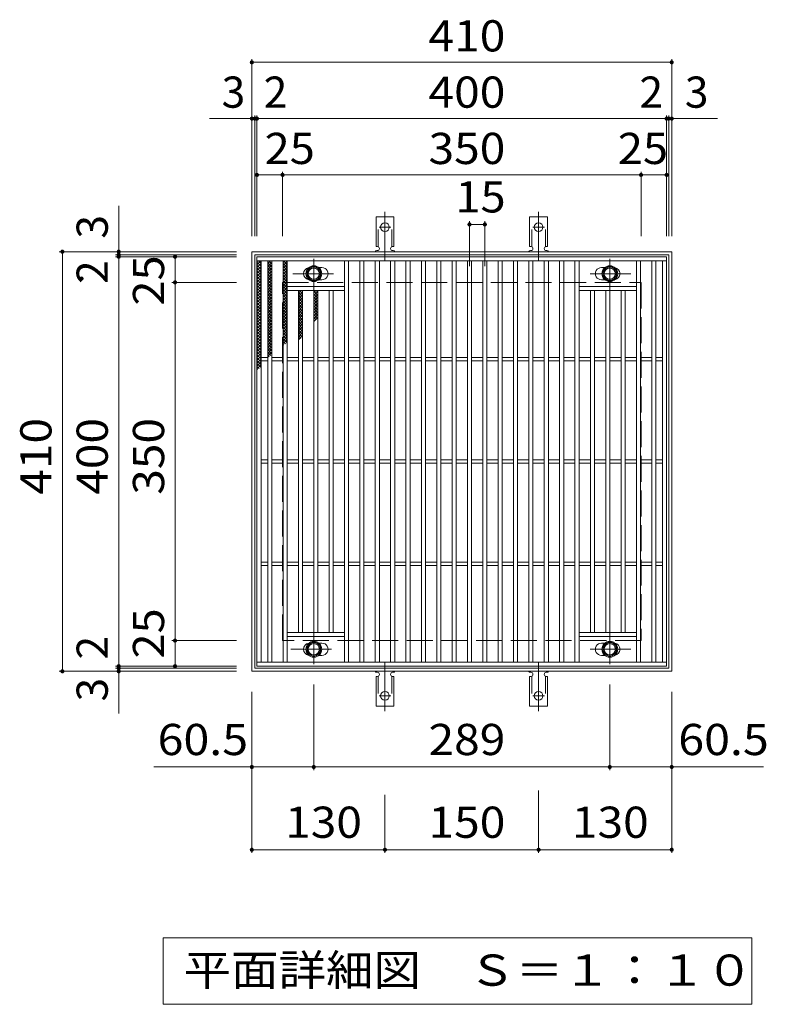
# Model space of a CAD drawing. Units: millimetres. Extents: x -1530 to 1800, y -1384 to 1272.
# Drawn here: x -422 to 307, y 310 to 1272 of the extents above; entities that cross this region are included whole.
import ezdxf

# ---------------------------------------------------------------- set-up
doc = ezdxf.new("R2010")
doc.units = ezdxf.units.MM
doc.header["$LTSCALE"] = 10
for name, pattern in [('JWW_CENTER1', [6.773333, 4.233333, -0.846667, 0.846667, -0.846667]), ('JWW_CENTER2', [13.546667, 11.006667, -0.846667, 0.846667, -0.846667]), ('JWW_DASHED2', [3.386667, 1.693333, -1.693333]), ('JWW_DASHED3', [3.386667, 2.54, -0.846667])]:
    doc.linetypes.add(name, pattern=pattern)
for name, color, linetype in [('C-1', 7, 'Continuous'), ('C-2', 7, 'Continuous'), ('C-4', 7, 'Continuous'), ('C-5', 7, 'Continuous'), ('C-8', 7, 'Continuous'), ('C-9', 7, 'Continuous'), ('C-A', 7, 'Continuous')]:
    doc.layers.add(name, color=color, linetype=linetype)
doc.styles.add('ＭＳ ゴシック', font='txt', dxfattribs={"height": 1})

msp = doc.modelspace()

# ---------------------------------------------------------------- linework, layer by layer
at = {"layer": 'C-1', "color": 2, "linetype": 'Continuous', "lineweight": 9}
for p, q in [((-195.44, 634.97), (-195.44, 1044.97)), ((-195.44, 1044.97), (214.56, 1044.97)), ((-192.44, 637.97), (-192.44, 1041.97)), ((-192.44, 1041.97), (211.56, 1041.97)), ((211.56, 1041.97), (211.56, 637.97)), ((214.56, 1044.97), (214.56, 634.97)), ((214.56, 634.97), (-195.44, 634.97)), ((211.56, 637.97), (-192.44, 637.97))]:
    msp.add_line(p, q, dxfattribs=at)
at = {"layer": 'C-1', "color": 2, "linetype": 'JWW_DASHED3', "lineweight": 9}
for p, q in [((-165.44, 664.97), (-165.44, 1014.97)), ((-165.44, 1014.97), (184.56, 1014.97)), ((184.56, 1014.97), (184.56, 664.97)), ((184.56, 664.97), (-165.44, 664.97))]:
    msp.add_line(p, q, dxfattribs=at)
at = {"layer": 'C-2', "color": 3, "linetype": 'Continuous', "lineweight": 9}
for p, q in [((-190.44, 639.97), (-190.44, 1039.97)), ((-190.44, 1039.97), (209.56, 1039.97)), ((209.56, 1039.97), (209.56, 639.97)), ((-190.44, 1035.97), (209.56, 1035.97)), ((-186.44, 643.97), (-186.44, 1035.97)), ((-179.93, 643.97), (-179.93, 1035.97)), ((-175.94, 643.97), (-175.94, 1035.97)), ((-164.93, 643.97), (-164.93, 1035.97)), ((-160.94, 643.97), (-160.94, 1035.97)), ((-130.03, 1029.47), (-126.94, 1029.47)), ((-104.93, 643.97), (-104.93, 1035.97)), ((-100.94, 643.97), (-100.94, 1035.97)), ((-89.93, 643.97), (-89.93, 1035.97)), ((-85.94, 643.97), (-85.94, 1035.97)), ((-74.93, 643.97), (-74.93, 1035.97)), ((-70.94, 643.97), (-70.94, 1035.97)), ((-59.93, 643.97), (-59.93, 1035.97)), ((-55.94, 643.97), (-55.94, 1035.97)), ((-44.93, 643.97), (-44.93, 1035.97)), ((-40.94, 643.97), (-40.94, 1035.97)), ((-29.93, 643.97), (-29.93, 1035.97)), ((-25.93, 643.97), (-25.93, 1035.97)), ((-14.93, 643.97), (-14.93, 1035.97)), ((-10.94, 643.97), (-10.94, 1035.97)), ((0.07, 643.97), (0.07, 1035.97)), ((4.06, 643.97), (4.06, 1035.97)), ((15.07, 643.97), (15.07, 1035.97)), ((19.06, 643.97), (19.06, 1035.97)), ((30.07, 643.97), (30.07, 1035.97)), ((34.07, 643.97), (34.07, 1035.97)), ((45.07, 643.97), (45.07, 1035.97)), ((49.06, 643.97), (49.06, 1035.97)), ((60.07, 643.97), (60.07, 1035.97)), ((64.06, 643.97), (64.06, 1035.97)), ((75.07, 643.97), (75.07, 1035.97)), ((79.06, 643.97), (79.06, 1035.97)), ((90.07, 643.97), (90.07, 1035.97)), ((94.07, 643.97), (94.07, 1035.97)), ((105.07, 643.97), (105.07, 1035.97)), ((109.07, 643.97), (109.07, 1035.97)), ((120.07, 643.97), (120.07, 1035.97)), ((124.06, 643.97), (124.06, 1035.97)), ((149.16, 1029.47), (146.06, 1029.47)), ((180.07, 643.97), (180.07, 1035.97)), ((184.06, 643.97), (184.06, 1035.97)), ((195.07, 643.97), (195.07, 1035.97)), ((199.07, 643.97), (199.07, 1035.97)), ((205.57, 643.97), (205.57, 1035.97)), ((-160.94, 1010.97), (-104.94, 1010.97)), ((-130.03, 1017.47), (-126.94, 1017.47)), ((180.06, 1010.97), (124.06, 1010.97)), ((149.16, 1017.47), (146.06, 1017.47)), ((-160.94, 1006.97), (-104.94, 1006.97)), ((-149.93, 672.97), (-149.93, 1006.97)), ((-145.94, 672.97), (-145.94, 1006.97)), ((-134.93, 672.97), (-134.93, 1006.97)), ((-130.94, 672.97), (-130.94, 1006.97)), ((-119.93, 672.97), (-119.93, 1006.97)), ((-115.94, 672.97), (-115.94, 1006.97)), ((180.06, 1006.97), (124.06, 1006.97)), ((135.07, 672.97), (135.07, 1006.97)), ((139.07, 672.97), (139.07, 1006.97)), ((150.07, 672.97), (150.07, 1006.97)), ((154.07, 672.97), (154.07, 1006.97)), ((165.07, 672.97), (165.07, 1006.97)), ((169.07, 672.97), (169.07, 1006.97)), ((-186.44, 941.47), (-179.93, 941.47)), ((-186.44, 938.47), (-179.93, 938.47)), ((-175.94, 941.47), (-164.93, 941.47)), ((-175.94, 938.47), (-164.93, 938.47)), ((-160.94, 941.47), (-149.93, 941.47)), ((-160.94, 938.47), (-149.93, 938.47)), ((-145.94, 941.47), (-134.93, 941.47)), ((-145.94, 938.47), (-134.93, 938.47)), ((-130.94, 941.47), (-119.93, 941.47)), ((-130.94, 938.47), (-119.93, 938.47)), ((-115.94, 941.47), (-104.93, 941.47)), ((-115.94, 938.47), (-104.93, 938.47)), ((-100.94, 941.47), (-89.93, 941.47)), ((-100.94, 938.47), (-89.93, 938.47)), ((-85.94, 941.47), (-74.93, 941.47)), ((-85.94, 938.47), (-74.93, 938.47)), ((-70.94, 941.47), (-59.93, 941.47)), ((-70.94, 938.47), (-59.93, 938.47)), ((-55.94, 941.47), (-44.93, 941.47)), ((-55.94, 938.47), (-44.93, 938.47)), ((-40.94, 941.47), (-29.93, 941.47)), ((-40.94, 938.47), (-29.93, 938.47)), ((-25.94, 941.47), (-14.93, 941.47)), ((-25.94, 938.47), (-14.93, 938.47)), ((-10.94, 941.47), (0.07, 941.47)), ((-10.94, 938.47), (0.07, 938.47)), ((4.06, 941.47), (15.07, 941.47)), ((4.06, 938.47), (15.07, 938.47)), ((19.06, 941.47), (30.07, 941.47)), ((19.06, 938.47), (30.07, 938.47)), ((34.06, 941.47), (45.07, 941.47)), ((34.06, 938.47), (45.07, 938.47)), ((49.06, 941.47), (60.07, 941.47)), ((49.06, 938.47), (60.07, 938.47)), ((64.06, 941.47), (75.07, 941.47)), ((64.06, 938.47), (75.07, 938.47)), ((79.06, 941.47), (90.07, 941.47)), ((79.06, 938.47), (90.07, 938.47)), ((94.06, 941.47), (105.07, 941.47)), ((94.06, 938.47), (105.07, 938.47)), ((109.06, 941.47), (120.07, 941.47)), ((109.06, 938.47), (120.07, 938.47)), ((124.06, 941.47), (135.07, 941.47)), ((124.06, 938.47), (135.07, 938.47)), ((139.06, 941.47), (150.07, 941.47)), ((139.06, 938.47), (150.07, 938.47)), ((154.06, 941.47), (165.07, 941.47)), ((154.06, 938.47), (165.07, 938.47)), ((169.06, 941.47), (180.07, 941.47)), ((169.06, 938.47), (180.07, 938.47)), ((184.06, 941.47), (195.07, 941.47)), ((184.06, 938.47), (195.07, 938.47)), ((199.06, 941.47), (205.57, 941.47)), ((199.06, 938.47), (205.57, 938.47)), ((-186.44, 841.47), (-179.93, 841.47)), ((-186.44, 838.47), (-179.93, 838.47)), ((-175.94, 841.47), (-164.93, 841.47)), ((-175.94, 838.47), (-164.93, 838.47)), ((-160.94, 841.47), (-149.93, 841.47)), ((-160.94, 838.47), (-149.93, 838.47)), ((-145.94, 841.47), (-134.93, 841.47)), ((-145.94, 838.47), (-134.93, 838.47)), ((-130.94, 841.47), (-119.93, 841.47)), ((-130.94, 838.47), (-119.93, 838.47)), ((-115.94, 841.47), (-104.93, 841.47)), ((-115.94, 838.47), (-104.93, 838.47)), ((-100.94, 841.47), (-89.93, 841.47)), ((-100.94, 838.47), (-89.93, 838.47)), ((-85.94, 841.47), (-74.93, 841.47)), ((-85.94, 838.47), (-74.93, 838.47)), ((-70.94, 841.47), (-59.93, 841.47)), ((-70.94, 838.47), (-59.93, 838.47)), ((-55.94, 841.47), (-44.93, 841.47)), ((-55.94, 838.47), (-44.93, 838.47)), ((-40.94, 841.47), (-29.93, 841.47)), ((-40.94, 838.47), (-29.93, 838.47)), ((-25.94, 841.47), (-14.93, 841.47)), ((-25.94, 838.47), (-14.93, 838.47)), ((-10.94, 841.47), (0.07, 841.47)), ((-10.94, 838.47), (0.07, 838.47)), ((4.06, 841.47), (15.07, 841.47)), ((4.06, 838.47), (15.07, 838.47)), ((19.06, 841.47), (30.07, 841.47)), ((19.06, 838.47), (30.07, 838.47)), ((34.06, 841.47), (45.07, 841.47)), ((34.06, 838.47), (45.07, 838.47)), ((49.06, 841.47), (60.07, 841.47)), ((49.06, 838.47), (60.07, 838.47)), ((64.06, 841.47), (75.07, 841.47)), ((64.06, 838.47), (75.07, 838.47)), ((79.06, 841.47), (90.07, 841.47)), ((79.06, 838.47), (90.07, 838.47)), ((94.06, 841.47), (105.07, 841.47)), ((94.06, 838.47), (105.07, 838.47)), ((109.06, 841.47), (120.07, 841.47)), ((109.06, 838.47), (120.07, 838.47)), ((124.06, 841.47), (135.07, 841.47)), ((124.06, 838.47), (135.07, 838.47)), ((139.06, 841.47), (150.07, 841.47)), ((139.06, 838.47), (150.07, 838.47)), ((154.06, 841.47), (165.07, 841.47)), ((154.06, 838.47), (165.07, 838.47)), ((169.06, 841.47), (180.07, 841.47)), ((169.06, 838.47), (180.07, 838.47)), ((184.06, 841.47), (195.07, 841.47)), ((184.06, 838.47), (195.07, 838.47)), ((199.06, 841.47), (205.57, 841.47)), ((199.06, 838.47), (205.57, 838.47)), ((-186.44, 741.47), (-179.93, 741.47)), ((-175.94, 741.47), (-164.93, 741.47)), ((-160.94, 741.47), (-149.93, 741.47)), ((-145.94, 741.47), (-134.93, 741.47)), ((-130.94, 741.47), (-119.93, 741.47)), ((-115.94, 741.47), (-104.93, 741.47)), ((-100.94, 741.47), (-89.93, 741.47)), ((-85.94, 741.47), (-74.93, 741.47)), ((-70.94, 741.47), (-59.93, 741.47)), ((-55.94, 741.47), (-44.93, 741.47)), ((-40.94, 741.47), (-29.93, 741.47)), ((-25.94, 741.47), (-14.93, 741.47)), ((-10.94, 741.47), (0.07, 741.47)), ((4.06, 741.47), (15.07, 741.47)), ((19.06, 741.47), (30.07, 741.47)), ((34.06, 741.47), (45.07, 741.47)), ((49.06, 741.47), (60.07, 741.47)), ((64.06, 741.47), (75.07, 741.47)), ((79.06, 741.47), (90.07, 741.47)), ((94.06, 741.47), (105.07, 741.47)), ((109.06, 741.47), (120.07, 741.47)), ((124.06, 741.47), (135.07, 741.47)), ((139.06, 741.47), (150.07, 741.47)), ((154.06, 741.47), (165.07, 741.47)), ((169.06, 741.47), (180.07, 741.47)), ((184.06, 741.47), (195.07, 741.47)), ((199.06, 741.47), (205.57, 741.47)), ((-186.44, 738.47), (-179.93, 738.47)), ((-175.94, 738.47), (-164.93, 738.47)), ((-160.94, 738.47), (-149.93, 738.47)), ((-145.94, 738.47), (-134.93, 738.47)), ((-130.94, 738.47), (-119.93, 738.47)), ((-115.94, 738.47), (-104.93, 738.47)), ((-100.94, 738.47), (-89.93, 738.47)), ((-85.94, 738.47), (-74.93, 738.47)), ((-70.94, 738.47), (-59.93, 738.47)), ((-55.94, 738.47), (-44.93, 738.47)), ((-40.94, 738.47), (-29.93, 738.47)), ((-25.94, 738.47), (-14.93, 738.47)), ((-10.94, 738.47), (0.07, 738.47)), ((4.06, 738.47), (15.07, 738.47)), ((19.06, 738.47), (30.07, 738.47)), ((34.06, 738.47), (45.07, 738.47)), ((49.06, 738.47), (60.07, 738.47)), ((64.06, 738.47), (75.07, 738.47)), ((79.06, 738.47), (90.07, 738.47)), ((94.06, 738.47), (105.07, 738.47)), ((109.06, 738.47), (120.07, 738.47)), ((124.06, 738.47), (135.07, 738.47)), ((139.06, 738.47), (150.07, 738.47)), ((154.06, 738.47), (165.07, 738.47)), ((169.06, 738.47), (180.07, 738.47)), ((184.06, 738.47), (195.07, 738.47)), ((199.06, 738.47), (205.57, 738.47)), ((-160.94, 672.97), (-104.94, 672.97)), ((-160.94, 668.97), (-104.94, 668.97)), ((180.06, 672.97), (124.06, 672.97)), ((180.06, 668.97), (124.06, 668.97)), ((-130.03, 662.47), (-126.94, 662.47)), ((149.16, 662.47), (146.06, 662.47)), ((-130.03, 650.47), (-126.94, 650.47)), ((149.16, 650.47), (146.06, 650.47)), ((209.56, 643.97), (-190.44, 643.97)), ((209.56, 639.97), (-190.44, 639.97))]:
    msp.add_line(p, q, dxfattribs=at)
at = {"layer": 'C-2', "color": 7, "linetype": 'Continuous', "lineweight": 9}
for p, q in [((154.06, 538.46), (154.06, 622.09)), ((214.56, 538.46), (214.56, 614.97)), ((154.06, 541.46), (214.56, 541.46))]:
    msp.add_line(p, q, dxfattribs=at)
at = {"layer": 'C-2', "color": 7, "linetype": 'Continuous', "lineweight": 9, "const_width": 2}
for points in [[(155.06, 541.46, 0.414214), (154.06, 542.46, 0.414214), (153.06, 541.46, 0.414214), (154.06, 540.46, 0.414214)], [(215.56, 541.46, 0.414214), (214.56, 542.46, 0.414214), (213.56, 541.46, 0.414214), (214.56, 540.46, 0.414214)]]:
    msp.add_lwpolyline(points, format="xyb", close=True, dxfattribs=at)
at = {"layer": 'C-2', "color": 3, "linetype": 'Continuous', "lineweight": 9}
for centre, start, end in [((-138.94, 1023.47), 99.66726, 260.33274), ((-126.94, 1023.47), 269.99995, 90), ((146.06, 1023.47), 90, 270.00005), ((158.06, 1023.47), 279.67012, 80.32988), ((-138.94, 656.47), 99.66726, 260.33274), ((-126.94, 656.47), 270, 90.00005), ((146.06, 656.47), 89.99995, 270), ((158.06, 656.47), 279.67012, 80.32988)]:
    msp.add_arc(centre, 6, start, end, dxfattribs=at)
at = {"layer": 'C-4', "color": 7, "linetype": 'Continuous', "lineweight": 9}
for p, q in [((-195.44, 1059.97), (-195.44, 1232.97)), ((214.56, 1059.97), (214.56, 1232.97)), ((-195.44, 1229.97), (214.56, 1229.97)), ((-236.75, 1174.97), (259.32, 1174.97)), ((-192.44, 1059.97), (-192.44, 1177.97)), ((-190.44, 1059.97), (-190.44, 1177.97)), ((209.56, 1059.97), (209.56, 1177.97)), ((211.56, 1059.97), (211.56, 1177.97)), ((-190.44, 1119.97), (209.56, 1119.97)), ((-165.44, 1059.97), (-165.44, 1122.97)), ((184.56, 1059.97), (184.56, 1122.97)), ((-325.43, 593.65), (-325.43, 1089.72)), ((17.07, 1074.62), (17.07, 1030.69)), ((17.07, 1071.62), (32.07, 1071.62)), ((32.07, 1074.62), (32.07, 1030.69)), ((-210.44, 1044.97), (-383.43, 1044.97)), ((-380.43, 634.97), (-380.43, 1044.97)), ((-210.44, 1041.97), (-328.43, 1041.97)), ((-210.44, 1039.97), (-328.43, 1039.97)), ((-270.44, 639.97), (-270.44, 1039.97)), ((-210.44, 1014.97), (-273.44, 1014.97)), ((-210.44, 664.97), (-273.44, 664.97)), ((-210.44, 634.97), (-383.43, 634.97)), ((-210.44, 639.97), (-328.43, 639.97)), ((-210.44, 637.97), (-328.43, 637.97)), ((-134.94, 538.46), (-134.94, 622.09)), ((-195.44, 457.62), (-195.44, 614.97)), ((214.56, 457.62), (214.56, 594.97)), ((-195.44, 541.46), (-290.99, 541.46)), ((-134.94, 541.46), (-195.44, 541.46)), ((154.06, 541.46), (-134.94, 541.46)), ((214.56, 541.46), (304.19, 541.46)), ((-65.44, 457.62), (-65.44, 514.35)), ((84.56, 457.62), (84.56, 518.48)), ((-195.44, 460.62), (-65.44, 460.62)), ((-65.44, 460.62), (84.56, 460.62)), ((84.56, 460.62), (214.56, 460.62))]:
    msp.add_line(p, q, dxfattribs=at)
at = {"layer": 'C-4', "color": 7, "linetype": 'Continuous', "lineweight": 9, "const_width": 2}
for points in [[(-194.44, 1229.97, 0.414214), (-195.44, 1230.97, 0.414214), (-196.44, 1229.97, 0.414214), (-195.44, 1228.97, 0.414214)], [(215.56, 1229.97, 0.414214), (214.56, 1230.97, 0.414214), (213.56, 1229.97, 0.414214), (214.56, 1228.97, 0.414214)], [(-194.44, 1174.97, 0.414214), (-195.44, 1175.97, 0.414214), (-196.44, 1174.97, 0.414214), (-195.44, 1173.97, 0.414214)], [(-191.44, 1174.97, 0.414214), (-192.44, 1175.97, 0.414214), (-193.44, 1174.97, 0.414214), (-192.44, 1173.97, 0.414214)], [(-189.44, 1174.97, 0.414214), (-190.44, 1175.97, 0.414214), (-191.44, 1174.97, 0.414214), (-190.44, 1173.97, 0.414214)], [(210.56, 1174.97, 0.414214), (209.56, 1175.97, 0.414214), (208.56, 1174.97, 0.414214), (209.56, 1173.97, 0.414214)], [(212.56, 1174.97, 0.414214), (211.56, 1175.97, 0.414214), (210.56, 1174.97, 0.414214), (211.56, 1173.97, 0.414214)], [(215.56, 1174.97, 0.414214), (214.56, 1175.97, 0.414214), (213.56, 1174.97, 0.414214), (214.56, 1173.97, 0.414214)], [(-189.44, 1119.97, 0.414214), (-190.44, 1120.97, 0.414214), (-191.44, 1119.97, 0.414214), (-190.44, 1118.97, 0.414214)], [(-164.44, 1119.97, 0.414214), (-165.44, 1120.97, 0.414214), (-166.44, 1119.97, 0.414214), (-165.44, 1118.97, 0.414214)], [(185.56, 1119.97, 0.414214), (184.56, 1120.97, 0.414214), (183.56, 1119.97, 0.414214), (184.56, 1118.97, 0.414214)], [(210.56, 1119.97, 0.414214), (209.56, 1120.97, 0.414214), (208.56, 1119.97, 0.414214), (209.56, 1118.97, 0.414214)], [(18.07, 1071.62, 0.414214), (17.07, 1072.62, 0.414214), (16.07, 1071.62, 0.414214), (17.07, 1070.62, 0.414214)], [(33.07, 1071.62, 0.414214), (32.07, 1072.62, 0.414214), (31.07, 1071.62, 0.414214), (32.07, 1070.62, 0.414214)], [(-379.43, 1044.97, 0.414214), (-380.43, 1045.97, 0.414214), (-381.43, 1044.97, 0.414214), (-380.43, 1043.97, 0.414214)], [(-324.43, 1044.97, 0.414214), (-325.43, 1045.97, 0.414214), (-326.43, 1044.97, 0.414214), (-325.43, 1043.97, 0.414214)], [(-324.43, 1041.97, 0.414214), (-325.43, 1042.97, 0.414214), (-326.43, 1041.97, 0.414214), (-325.43, 1040.97, 0.414214)], [(-324.43, 1039.97, 0.414214), (-325.43, 1040.97, 0.414214), (-326.43, 1039.97, 0.414214), (-325.43, 1038.97, 0.414214)], [(-269.44, 1039.97, 0.414214), (-270.44, 1040.97, 0.414214), (-271.44, 1039.97, 0.414214), (-270.44, 1038.97, 0.414214)], [(-269.44, 1014.97, 0.414214), (-270.44, 1015.97, 0.414214), (-271.44, 1014.97, 0.414214), (-270.44, 1013.97, 0.414214)], [(-269.44, 664.97, 0.414214), (-270.44, 665.97, 0.414214), (-271.44, 664.97, 0.414214), (-270.44, 663.97, 0.414214)], [(-379.43, 634.97, 0.414214), (-380.43, 635.97, 0.414214), (-381.43, 634.97, 0.414214), (-380.43, 633.97, 0.414214)], [(-324.43, 639.97, 0.414214), (-325.43, 640.97, 0.414214), (-326.43, 639.97, 0.414214), (-325.43, 638.97, 0.414214)], [(-324.43, 637.97, 0.414214), (-325.43, 638.97, 0.414214), (-326.43, 637.97, 0.414214), (-325.43, 636.97, 0.414214)], [(-324.43, 634.97, 0.414214), (-325.43, 635.97, 0.414214), (-326.43, 634.97, 0.414214), (-325.43, 633.97, 0.414214)], [(-269.44, 639.97, 0.414214), (-270.44, 640.97, 0.414214), (-271.44, 639.97, 0.414214), (-270.44, 638.97, 0.414214)], [(-194.44, 541.46, 0.414214), (-195.44, 542.46, 0.414214), (-196.44, 541.46, 0.414214), (-195.44, 540.46, 0.414214)], [(-133.94, 541.46, 0.414214), (-134.94, 542.46, 0.414214), (-135.94, 541.46, 0.414214), (-134.94, 540.46, 0.414214)], [(155.06, 541.46, 0.414214), (154.06, 542.46, 0.414214), (153.06, 541.46, 0.414214), (154.06, 540.46, 0.414214)], [(-194.44, 460.62, 0.414214), (-195.44, 461.62, 0.414214), (-196.44, 460.62, 0.414214), (-195.44, 459.62, 0.414214)], [(-64.44, 460.62, 0.414214), (-65.44, 461.62, 0.414214), (-66.44, 460.62, 0.414214), (-65.44, 459.62, 0.414214)], [(85.56, 460.62, 0.414214), (84.56, 461.62, 0.414214), (83.56, 460.62, 0.414214), (84.56, 459.62, 0.414214)], [(215.56, 460.62, 0.414214), (214.56, 461.62, 0.414214), (213.56, 460.62, 0.414214), (214.56, 459.62, 0.414214)]]:
    msp.add_lwpolyline(points, format="xyb", close=True, dxfattribs=at)
at = {"layer": 'C-5', "color": 7, "linetype": 'Continuous', "lineweight": 9}
for p, q in [((-282.11, 309.59), (-282.11, 374.59)), ((-282.11, 374.59), (292.89, 374.59)), ((292.89, 374.59), (292.89, 309.59)), ((292.89, 309.59), (-282.11, 309.59))]:
    msp.add_line(p, q, dxfattribs=at)
at = {"layer": 'C-5', "color": 7, "linetype": 'Continuous', "lineweight": 9, "const_width": 2}
msp.add_lwpolyline([(-360.69, 1018.72, 0.414214), (-361.69, 1019.72, 0.414214), (-362.69, 1018.72, 0.414214), (-361.69, 1017.72, 0.414214)], format="xyb", close=True, dxfattribs=at)
at = {"layer": 'C-8', "color": 4, "linetype": 'Continuous', "lineweight": 9}
for p, q in [((-134.94, 1030.97), (-141.44, 1027.22)), ((-128.44, 1027.22), (-134.94, 1030.97)), ((147.57, 1027.22), (154.06, 1030.97)), ((154.06, 1030.97), (160.57, 1027.22)), ((-141.44, 1027.22), (-141.44, 1019.72)), ((-128.44, 1019.72), (-128.44, 1027.22)), ((147.57, 1019.72), (147.57, 1027.22)), ((160.57, 1027.22), (160.57, 1019.72)), ((-141.44, 1019.72), (-134.94, 1015.96)), ((-134.94, 1015.96), (-128.44, 1019.72)), ((154.06, 1015.96), (147.57, 1019.72)), ((160.57, 1019.72), (154.06, 1015.96)), ((-141.44, 660.22), (-134.94, 663.97)), ((-134.94, 663.97), (-128.44, 660.22)), ((154.06, 663.97), (147.57, 660.22)), ((160.57, 660.22), (154.06, 663.97)), ((-141.44, 652.72), (-141.44, 660.22)), ((-128.44, 660.22), (-128.44, 652.72)), ((147.57, 660.22), (147.57, 652.72)), ((160.57, 652.72), (160.57, 660.22)), ((-134.94, 648.96), (-141.44, 652.72)), ((-128.44, 652.72), (-134.94, 648.96)), ((147.57, 652.72), (154.06, 648.96)), ((154.06, 648.96), (160.57, 652.72))]:
    msp.add_line(p, q, dxfattribs=at)
at = {"layer": 'C-8', "color": 4, "linetype": 'JWW_CENTER1', "lineweight": 9}
for p, q in [((-134.94, 1007.5), (-134.94, 1037.85)), ((154.06, 1007.5), (154.06, 1037.85)), ((-155.4, 1023.47), (-115.71, 1023.47)), ((174.53, 1023.47), (134.84, 1023.47)), ((-134.94, 672.44), (-134.94, 642.09)), ((154.06, 672.44), (154.06, 642.09)), ((-157.4, 656.47), (-117.71, 656.47)), ((174.53, 656.47), (134.84, 656.47))]:
    msp.add_line(p, q, dxfattribs=at)
at = {"layer": 'C-8', "color": 4, "linetype": 'Continuous', "lineweight": 9}
for centre, radius in [((-134.94, 1023.47), 7.75), ((-134.94, 1023.47), 6.5), ((154.06, 1023.47), 7.75), ((154.06, 1023.47), 6.5), ((-134.94, 1023.47), 5.5), ((154.06, 1023.47), 5.5), ((-134.94, 656.47), 7.75), ((154.06, 656.47), 7.75), ((-134.94, 656.47), 6.5), ((-134.94, 656.47), 5.5), ((154.06, 656.47), 6.5), ((154.06, 656.47), 5.5)]:
    msp.add_circle(centre, radius, dxfattribs=at)
at = {"layer": 'C-9', "color": 6, "linetype": 'Continuous', "lineweight": 5}
for p, q in [((-190.44, 1032.18), (-186.64, 1035.97)), ((-190.44, 1035.01), (-189.47, 1035.97)), ((-190.44, 1034.73), (-186.44, 1030.73)), ((-190.44, 1029.35), (-186.44, 1033.35)), ((-190.44, 1031.9), (-186.44, 1027.9)), ((-190.44, 1026.52), (-186.44, 1030.52)), ((-188.85, 1035.97), (-186.44, 1033.56)), ((-179.93, 1033.29), (-177.26, 1035.97)), ((-179.93, 1030.46), (-175.94, 1034.47)), ((-179.93, 1034.13), (-175.94, 1030.13)), ((-179.93, 1027.64), (-175.94, 1031.64)), ((-179.93, 1031.3), (-175.94, 1027.3)), ((-178.95, 1035.97), (-175.94, 1032.96)), ((-176.12, 1035.97), (-175.94, 1035.79)), ((-164.94, 1034.36), (-163.33, 1035.97)), ((-164.94, 1031.53), (-160.93, 1035.53)), ((-164.94, 1033.48), (-160.93, 1029.48)), ((-164.94, 1028.7), (-160.93, 1032.7)), ((-164.94, 1030.65), (-160.93, 1026.65)), ((-164.94, 1025.88), (-160.93, 1029.88)), ((-164.6, 1035.97), (-160.93, 1032.31)), ((-161.77, 1035.97), (-160.93, 1035.14)), ((-190.44, 1029.07), (-186.44, 1025.07)), ((-190.44, 1023.69), (-186.44, 1027.69)), ((-190.44, 1026.24), (-186.44, 1022.24)), ((-190.44, 1020.87), (-186.44, 1024.86)), ((-190.44, 1023.42), (-186.44, 1019.42)), ((-190.44, 1018.04), (-186.44, 1022.04)), ((-190.44, 1020.59), (-186.44, 1016.59)), ((-179.93, 1024.81), (-175.94, 1028.81)), ((-179.93, 1028.47), (-175.94, 1024.47)), ((-179.93, 1021.98), (-175.94, 1025.98)), ((-179.93, 1025.64), (-175.94, 1021.64)), ((-179.93, 1019.15), (-175.94, 1023.15)), ((-179.93, 1022.82), (-175.94, 1018.82)), ((-179.93, 1016.32), (-175.94, 1020.32)), ((-179.93, 1019.99), (-175.94, 1015.99)), ((-164.94, 1027.82), (-160.93, 1023.82)), ((-164.94, 1023.05), (-160.93, 1027.05)), ((-164.94, 1025), (-160.93, 1021)), ((-164.94, 1020.22), (-160.93, 1024.22)), ((-164.94, 1022.17), (-160.93, 1018.17)), ((-164.94, 1017.39), (-160.93, 1021.39)), ((-190.44, 1015.21), (-186.44, 1019.21)), ((-190.44, 1017.76), (-186.44, 1013.76)), ((-190.44, 1012.38), (-186.44, 1016.38)), ((-190.44, 1014.93), (-186.44, 1010.93)), ((-190.44, 1009.55), (-186.44, 1013.55)), ((-190.44, 1012.1), (-186.44, 1008.1)), ((-190.44, 1006.72), (-186.44, 1010.72)), ((-179.93, 1013.49), (-175.94, 1017.49)), ((-179.93, 1017.16), (-175.94, 1013.16)), ((-179.93, 1010.67), (-175.94, 1014.67)), ((-179.93, 1014.33), (-175.94, 1010.33)), ((-179.93, 1007.84), (-175.94, 1011.84)), ((-179.93, 1011.5), (-175.94, 1007.5)), ((-164.94, 1019.34), (-160.93, 1015.34)), ((-164.94, 1014.56), (-160.93, 1018.56)), ((-164.94, 1016.51), (-160.93, 1012.51)), ((-164.94, 1011.73), (-160.93, 1015.73)), ((-164.94, 1013.68), (-160.93, 1009.68)), ((-164.94, 1008.9), (-160.93, 1012.91)), ((-164.94, 1010.85), (-160.93, 1006.85)), ((-190.44, 1009.27), (-186.44, 1005.27)), ((-190.44, 1003.89), (-186.44, 1007.89)), ((-190.44, 1006.45), (-186.44, 1002.45)), ((-190.44, 1001.07), (-186.44, 1005.07)), ((-190.44, 1003.62), (-186.44, 999.62)), ((-190.44, 998.24), (-186.44, 1002.24)), ((-190.44, 1000.79), (-186.44, 996.79)), ((-179.93, 1005.01), (-175.94, 1009.01)), ((-179.93, 1008.67), (-175.94, 1004.67)), ((-179.93, 1002.18), (-175.94, 1006.18)), ((-179.93, 1005.84), (-175.94, 1001.84)), ((-179.93, 999.35), (-175.94, 1003.35)), ((-179.93, 1003.02), (-175.94, 999.02)), ((-179.93, 996.52), (-175.94, 1000.52)), ((-164.94, 1006.08), (-160.93, 1010.08)), ((-164.94, 1008.02), (-160.93, 1004.03)), ((-164.94, 1003.25), (-160.93, 1007.25)), ((-164.94, 1005.2), (-160.93, 1001.2)), ((-164.94, 1000.42), (-160.93, 1004.42)), ((-164.94, 1002.37), (-160.93, 998.37)), ((-164.94, 997.59), (-160.93, 1001.59)), ((-149.93, 1004.29), (-147.26, 1006.97)), ((-149.93, 1001.46), (-145.94, 1005.46)), ((-149.93, 1005.13), (-145.94, 1001.13)), ((-149.93, 998.64), (-145.94, 1002.64)), ((-149.93, 1002.3), (-145.94, 998.3)), ((-148.95, 1006.97), (-145.94, 1003.96)), ((-146.12, 1006.97), (-145.94, 1006.79)), ((-134.94, 1004.94), (-132.9, 1006.97)), ((-134.94, 1006.28), (-130.93, 1002.28)), ((-134.94, 1002.11), (-130.93, 1006.11)), ((-134.94, 1003.45), (-130.93, 999.45)), ((-134.94, 999.28), (-130.93, 1003.28)), ((-134.94, 1000.62), (-130.93, 996.63)), ((-132.79, 1006.97), (-130.93, 1005.11)), ((-190.44, 995.41), (-186.44, 999.41)), ((-190.44, 997.96), (-186.44, 993.96)), ((-190.44, 992.58), (-186.44, 996.58)), ((-190.44, 995.13), (-186.44, 991.13)), ((-190.44, 989.75), (-186.44, 993.75)), ((-190.44, 992.3), (-186.44, 988.3)), ((-190.44, 986.92), (-186.44, 990.92)), ((-179.93, 1000.19), (-175.94, 996.19)), ((-179.93, 993.69), (-175.94, 997.7)), ((-179.93, 997.36), (-175.94, 993.36)), ((-179.93, 990.87), (-175.94, 994.87)), ((-179.93, 994.53), (-175.94, 990.53)), ((-179.93, 988.04), (-175.94, 992.04)), ((-179.93, 991.7), (-175.94, 987.7)), ((-164.94, 999.54), (-160.93, 995.54)), ((-164.94, 994.76), (-160.93, 998.76)), ((-164.94, 996.71), (-160.93, 992.71)), ((-164.94, 991.93), (-160.93, 995.93)), ((-164.94, 993.88), (-160.93, 989.88)), ((-164.94, 989.11), (-160.93, 993.11)), ((-164.94, 991.05), (-160.93, 987.05)), ((-149.93, 995.81), (-145.94, 999.81)), ((-149.93, 999.47), (-145.94, 995.47)), ((-149.93, 992.98), (-145.94, 996.98)), ((-149.93, 996.64), (-145.94, 992.64)), ((-149.93, 990.15), (-145.94, 994.15)), ((-149.93, 993.81), (-145.94, 989.82)), ((-149.93, 987.32), (-145.94, 991.32)), ((-149.93, 990.99), (-145.94, 986.99)), ((-134.94, 996.45), (-130.93, 1000.45)), ((-134.94, 997.8), (-130.93, 993.8)), ((-134.94, 993.62), (-130.93, 997.62)), ((-134.94, 994.97), (-130.93, 990.97)), ((-134.94, 990.79), (-130.93, 994.79)), ((-134.94, 992.14), (-130.93, 988.14)), ((-134.94, 987.96), (-130.93, 991.97)), ((-190.44, 989.48), (-186.44, 985.48)), ((-190.44, 984.1), (-186.44, 988.1)), ((-190.44, 986.65), (-186.44, 982.65)), ((-190.44, 981.27), (-186.44, 985.27)), ((-190.44, 983.82), (-186.44, 979.82)), ((-190.44, 978.44), (-186.44, 982.44)), ((-179.93, 985.21), (-175.94, 989.21)), ((-179.93, 988.87), (-175.94, 984.87)), ((-179.93, 982.38), (-175.94, 986.38)), ((-179.93, 986.05), (-175.94, 982.05)), ((-179.93, 979.55), (-175.94, 983.55)), ((-179.93, 983.22), (-175.94, 979.22)), ((-164.94, 986.28), (-160.93, 990.28)), ((-164.94, 988.23), (-160.93, 984.23)), ((-164.94, 983.45), (-160.93, 987.45)), ((-164.94, 985.4), (-160.93, 981.4)), ((-164.94, 980.62), (-160.93, 984.62)), ((-164.94, 982.57), (-160.93, 978.57)), ((-164.94, 977.79), (-160.93, 981.79)), ((-149.93, 984.49), (-145.94, 988.49)), ((-149.93, 988.16), (-145.94, 984.16)), ((-149.93, 981.67), (-145.94, 985.67)), ((-149.93, 985.33), (-145.94, 981.33)), ((-149.93, 978.84), (-145.94, 982.84)), ((-149.93, 982.5), (-145.94, 978.5)), ((-134.94, 989.31), (-130.93, 985.31)), ((-134.94, 985.14), (-130.93, 989.14)), ((-134.94, 986.48), (-130.93, 982.48)), ((-134.94, 982.31), (-130.93, 986.31)), ((-134.94, 983.65), (-130.93, 979.65)), ((-134.94, 979.48), (-130.93, 983.48)), ((-190.44, 980.99), (-186.44, 976.99)), ((-190.44, 975.61), (-186.44, 979.61)), ((-190.44, 978.16), (-186.44, 974.16)), ((-190.44, 972.78), (-186.44, 976.78)), ((-190.44, 975.33), (-186.44, 971.33)), ((-190.44, 969.95), (-186.44, 973.95)), ((-190.44, 972.5), (-186.44, 968.5)), ((-179.93, 976.72), (-175.94, 980.72)), ((-179.93, 980.39), (-175.94, 976.39)), ((-179.93, 973.9), (-175.94, 977.9)), ((-179.93, 977.56), (-175.94, 973.56)), ((-179.93, 971.07), (-175.94, 975.07)), ((-179.93, 974.73), (-175.94, 970.73)), ((-179.93, 968.24), (-175.94, 972.24)), ((-179.93, 971.9), (-175.94, 967.9)), ((-164.94, 979.74), (-160.93, 975.74)), ((-164.94, 974.96), (-160.93, 978.96)), ((-164.94, 976.91), (-160.93, 972.91)), ((-164.94, 972.14), (-160.93, 976.14)), ((-164.94, 974.08), (-160.93, 970.08)), ((-164.94, 969.31), (-160.93, 973.31)), ((-149.93, 976.01), (-145.94, 980.01)), ((-149.93, 979.67), (-145.94, 975.67)), ((-149.93, 973.18), (-145.94, 977.18)), ((-149.93, 976.84), (-145.94, 972.84)), ((-149.93, 970.35), (-145.94, 974.35)), ((-149.93, 974.02), (-145.94, 970.02)), ((-134.94, 980.83), (-132.48, 978.37)), ((-134.94, 976.65), (-130.93, 980.65)), ((-134.94, 978), (-134.07, 977.13)), ((-190.44, 967.12), (-186.44, 971.13)), ((-190.44, 969.68), (-186.44, 965.68)), ((-190.44, 964.3), (-186.44, 968.3)), ((-190.44, 966.85), (-186.44, 962.85)), ((-190.44, 961.47), (-186.44, 965.47)), ((-190.44, 964.02), (-186.44, 960.02)), ((-190.44, 958.64), (-186.44, 962.64)), ((-179.93, 965.41), (-175.94, 969.41)), ((-179.93, 969.08), (-175.94, 965.08)), ((-179.93, 962.58), (-175.94, 966.58)), ((-179.93, 966.25), (-175.94, 962.25)), ((-179.93, 959.75), (-175.94, 963.75)), ((-179.93, 963.42), (-175.94, 959.42)), ((-164.94, 971.26), (-160.93, 967.26)), ((-164.94, 966.48), (-160.93, 970.48)), ((-164.94, 968.43), (-160.93, 964.43)), ((-164.94, 963.65), (-160.93, 967.65)), ((-164.94, 965.6), (-160.93, 961.6)), ((-164.94, 960.82), (-160.93, 964.82)), ((-164.94, 962.77), (-160.93, 958.77)), ((-149.93, 967.52), (-145.94, 971.52)), ((-149.93, 971.19), (-145.94, 967.19)), ((-149.93, 964.69), (-145.94, 968.7)), ((-149.93, 968.36), (-145.94, 964.36)), ((-149.93, 961.87), (-145.94, 965.87)), ((-149.93, 965.53), (-145.94, 961.53)), ((-149.93, 959.04), (-145.94, 963.04)), ((-149.93, 962.7), (-147.47, 960.24)), ((-190.44, 961.19), (-186.44, 957.19)), ((-190.44, 955.81), (-186.44, 959.81)), ((-190.44, 958.36), (-186.44, 954.36)), ((-190.44, 952.98), (-186.44, 956.98)), ((-190.44, 955.53), (-186.44, 951.53)), ((-190.44, 950.15), (-186.44, 954.15)), ((-190.44, 952.71), (-186.44, 948.71)), ((-179.93, 956.93), (-175.94, 960.93)), ((-179.93, 960.59), (-175.94, 956.59)), ((-179.93, 954.1), (-175.94, 958.1)), ((-179.93, 957.76), (-175.94, 953.76)), ((-179.93, 951.27), (-175.94, 955.27)), ((-179.93, 954.93), (-175.94, 950.93)), ((-179.93, 948.44), (-175.94, 952.44)), ((-164.94, 957.99), (-160.93, 961.99)), ((-164.94, 959.94), (-161.07, 956.08)), ((-164.94, 955.17), (-160.93, 959.16)), ((-164.94, 957.11), (-162.66, 954.83)), ((-164.94, 954.29), (-164.24, 953.59)), ((-161.66, 955.61), (-160.93, 956.34)), ((-149.93, 959.87), (-149.06, 959)), ((-190.44, 947.33), (-186.44, 951.33)), ((-190.44, 949.88), (-186.44, 945.88)), ((-190.44, 944.5), (-186.44, 948.5)), ((-190.44, 947.05), (-186.44, 943.05)), ((-190.44, 941.67), (-186.44, 945.67)), ((-190.44, 944.22), (-186.44, 940.22)), ((-190.44, 938.84), (-186.44, 942.84)), ((-179.93, 952.1), (-175.94, 948.1)), ((-179.93, 945.61), (-175.94, 949.61)), ((-179.93, 949.28), (-175.94, 945.28)), ((-179.93, 942.78), (-175.94, 946.78)), ((-179.93, 946.45), (-176.95, 943.46)), ((-179.93, 943.62), (-178.54, 942.22)), ((-190.44, 941.39), (-186.44, 937.39)), ((-190.44, 936.01), (-186.44, 940.01)), ((-190.44, 938.56), (-186.44, 934.56)), ((-190.44, 933.18), (-186.44, 937.18)), ((-190.44, 935.74), (-186.75, 932.05)), ((-190.44, 930.36), (-186.44, 934.36)), ((-190.44, 932.91), (-188.33, 930.81)), ((-190.44, 930.08), (-189.92, 929.57))]:
    msp.add_line(p, q, dxfattribs=at)
at = {"layer": 'C-A', "color": 3, "linetype": 'Continuous', "lineweight": 9}
for p, q in [((-74.19, 1049.97), (-74.19, 1078.97)), ((-74.19, 1078.97), (-56.69, 1078.97)), ((-56.69, 1049.97), (-56.69, 1078.97)), ((75.81, 1049.97), (75.81, 1078.97)), ((75.81, 1078.97), (93.31, 1078.97)), ((93.31, 1049.97), (93.31, 1078.97)), ((-74.19, 1049.97), (-72.94, 1049.97)), ((-56.69, 1049.97), (-57.94, 1049.97)), ((75.81, 1049.97), (77.06, 1049.97)), ((93.31, 1049.97), (92.06, 1049.97)), ((-72.93, 1045.97), (-73.44, 1045.97)), ((-57.44, 1045.97), (-57.94, 1045.97)), ((77.07, 1045.97), (76.56, 1045.97)), ((92.56, 1045.97), (92.06, 1045.97)), ((-74.19, 629.97), (-72.94, 629.97)), ((-74.19, 629.97), (-74.19, 600.97)), ((-72.93, 633.97), (-73.44, 633.97)), ((-57.44, 633.97), (-57.94, 633.97)), ((-56.69, 629.97), (-57.94, 629.97)), ((-56.69, 629.97), (-56.69, 600.97)), ((75.81, 629.97), (77.06, 629.97)), ((75.81, 629.97), (75.81, 600.97)), ((77.07, 633.97), (76.56, 633.97)), ((92.56, 633.97), (92.06, 633.97)), ((93.31, 629.97), (92.06, 629.97)), ((93.31, 629.97), (93.31, 600.97)), ((-74.19, 600.97), (-56.69, 600.97)), ((75.81, 600.97), (93.31, 600.97))]:
    msp.add_line(p, q, dxfattribs=at)
at = {"layer": 'C-A', "color": 3, "linetype": 'JWW_DASHED2', "lineweight": 9}
for p, q in [((-72.19, 1049.82), (-72.19, 1078.97)), ((-58.69, 1049.82), (-58.69, 1078.97)), ((77.81, 1049.82), (77.81, 1078.97)), ((91.31, 1049.82), (91.31, 1078.97)), ((-72.19, 630.11), (-72.19, 600.97)), ((-58.69, 630.11), (-58.69, 600.97)), ((77.81, 630.11), (77.81, 600.97)), ((91.31, 630.11), (91.31, 600.97))]:
    msp.add_line(p, q, dxfattribs=at)
at = {"layer": 'C-A', "color": 7, "linetype": 'JWW_CENTER2', "lineweight": 9}
for p, q in [((-65.44, 1035.97), (-65.44, 1083.97)), ((84.56, 1035.97), (84.56, 1083.97)), ((-59.66, 1068.97), (-71.21, 1068.97)), ((90.34, 1068.97), (78.79, 1068.97)), ((-65.44, 643.97), (-65.44, 595.97)), ((84.56, 643.97), (84.56, 595.97)), ((-59.66, 610.97), (-71.21, 610.97)), ((90.34, 610.97), (78.79, 610.97))]:
    msp.add_line(p, q, dxfattribs=at)
at = {"layer": 'C-A', "color": 3, "linetype": 'Continuous', "lineweight": 9}
for centre in [(-65.44, 1068.97), (84.56, 1068.97), (-65.44, 610.97), (84.56, 610.97)]:
    msp.add_circle(centre, 4.25, dxfattribs=at)
for centre, start, end in [((-72.94, 1047.97), 270.13329, 90), ((-57.94, 1047.97), 90, 270), ((77.06, 1047.97), 270.13329, 90), ((92.06, 1047.97), 90, 270), ((-73.44, 1043.97), 90.24162, 150.00072), ((-57.44, 1043.97), 29.99951, 89.72403), ((76.56, 1043.97), 90.24162, 150.00072), ((92.56, 1043.97), 29.99951, 89.72403), ((-73.44, 635.97), 209.99928, 269.75838), ((-57.44, 635.97), 270.27597, 330.00049), ((76.56, 635.97), 209.99928, 269.75838), ((92.56, 635.97), 270.27597, 330.00049), ((-72.94, 631.97), 270, 89.86671), ((-57.94, 631.97), 90, 270), ((77.06, 631.97), 270, 89.86671), ((92.06, 631.97), 90, 270)]:
    msp.add_arc(centre, 2, start, end, dxfattribs=at)

# ---------------------------------------------------------------- texts
at = {"layer": 'C-2', "color": 2, "linetype": 'Continuous', "lineweight": 211, "style": 'ＭＳ ゴシック', "width": 1.09375}
msp.add_text('60.5', height=30.48, dxfattribs=at).set_placement((220.92, 553.1))
at = {"layer": 'C-4', "color": 2, "linetype": 'Continuous', "lineweight": 9, "style": 'ＭＳ ゴシック'}
for s, width, p in [('410', 1.083333, (-22.94, 1240.61)), ('400', 1.083333, (-22.94, 1185.61)), ('25', 1.0625, (-182.97, 1130.61)), ('350', 1.083333, (-22.94, 1130.61)), ('25', 1.0625, (161.89, 1130.61))]:
    msp.add_text(s, height=30.48, dxfattribs=dict(at, width=width)).set_placement(p)
for s, p in [('3', (-224.95, 1185.61)), ('2', (-183.86, 1185.61)), ('2', (183, 1185.61)), ('3', (227.33, 1185.61))]:
    msp.add_text(s, height=30.48, dxfattribs=at).set_placement(p)
at = {"layer": 'C-4', "color": 2, "linetype": 'Continuous', "lineweight": 211, "style": 'ＭＳ ゴシック'}
for s, width, p in [('15', 1.0625, (3.32, 1083.26)), ('60.5', 1.09375, (-287.47, 553.1)), ('289', 1.083333, (-22.94, 553.1)), ('130', 1.083333, (-162.94, 472.26)), ('150', 1.083333, (-22.94, 472.26)), ('130', 1.083333, (117.06, 472.26))]:
    msp.add_text(s, height=30.48, dxfattribs=dict(at, width=width)).set_placement(p)
at = {"layer": 'C-4', "color": 2, "linetype": 'Continuous', "lineweight": 9, "style": 'ＭＳ ゴシック'}
for s, p in [('3', (-336.07, 1057.74)), ('2', (-336.07, 1013.4)), ('2', (-336.07, 646.54)), ('3', (-336.07, 605.45))]:
    msp.add_text(s, height=30.48, rotation=90, dxfattribs=at).set_placement(p)
for s, width, p in [('25', 1.0625, (-281.08, 992.29)), ('410', 1.083333, (-391.07, 807.47)), ('400', 1.083333, (-336.07, 807.47)), ('350', 1.083333, (-281.08, 807.47)), ('25', 1.0625, (-281.08, 647.43))]:
    msp.add_text(s, height=30.48, rotation=90, dxfattribs=dict(at, width=width)).set_placement(p)
at = {"layer": 'C-5', "color": 2, "linetype": 'Continuous', "lineweight": 9, "style": 'ＭＳ ゴシック', "width": 1.114583}
msp.add_text('平面詳細図\u3000Ｓ＝１：１０', height=30.48, dxfattribs=at).set_placement((-262.11, 327.73))

doc.saveas('drawing.dxf')
